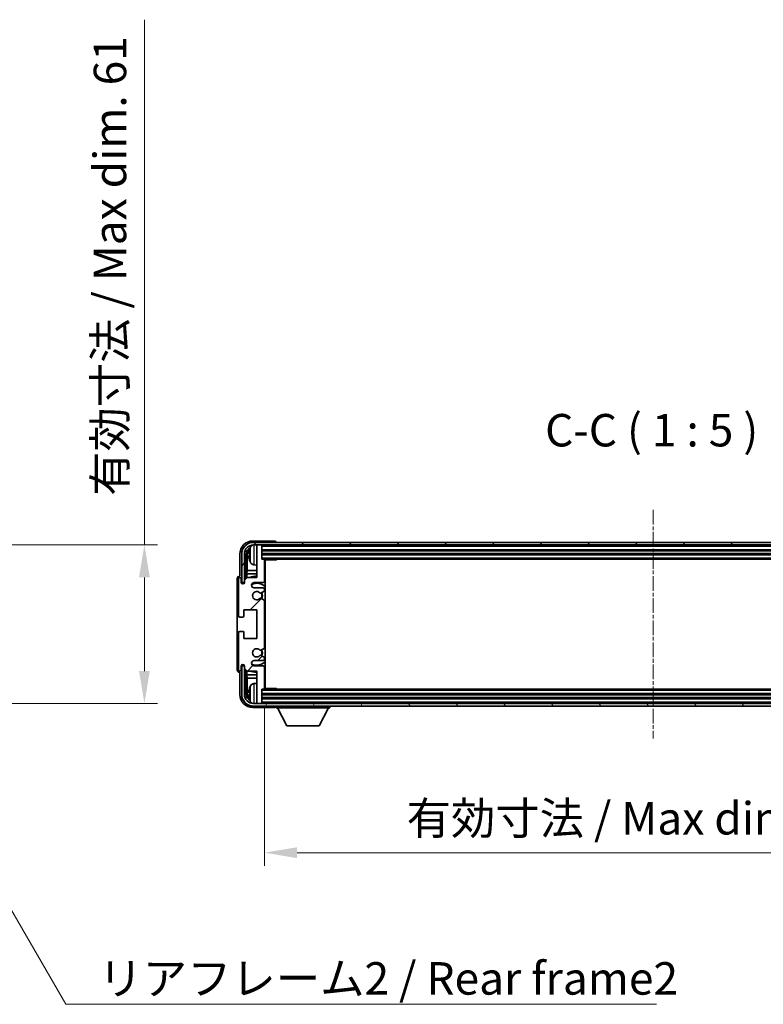
# Model space of a CAD drawing. Units: millimetres. Extents: x 0 to 10432, y 1 to 1406.
# Drawn here: x 3095 to 3381, y 795 to 1174 of the extents above; entities that cross this region are included whole.
import ezdxf

# ---------------------------------------------------------------- set-up
doc = ezdxf.new("R2010")
doc.units = ezdxf.units.MM
doc.linetypes.add('CHAIN', pattern=[0.3543, 0.2362, -0.0295, 0.0591, -0.0295])
doc.layers.add('Centerline (ISO)', color=7, linetype='Continuous', lineweight=18, true_color=0x80ffff)
doc.layers.add('Hatch (ISO)', color=1, linetype='Continuous', lineweight=18, true_color=0xff0000)
for name, color, linetype, lineweight in [('Dimension (ISO)', 7, 'Continuous', 18), ('Dimension (ISO) @ 1', 7, 'Continuous', 18), ('Symbol (ISO)', 7, 'Continuous', 18), ('Symbol (ISO) @ 1', 7, 'Continuous', 18), ('Visible (ISO)', 7, 'Continuous', 35), ('Visible Narrow (ISO)', 7, 'Continuous', 25)]:
    doc.layers.add(name, color=color, linetype=linetype, lineweight=lineweight)
doc.styles.add('Note Text (TK)', font='MS PGothic.ttf')
doc.dimstyles.new('Default - Method 1b (TK)', dxfattribs={"dimscale": 4, "dimtxt": 2.5, "dimasz": 2.5, "dimexe": 1, "dimexo": 1.5, "dimgap": 1, "dimtad": 1, "dimtoh": 1, "dimrnd": 1e-08, "dimdsep": 46, "dimtxsty": 'Note Text (TK)', "dimcen": 0.09, "dimdle": 5, "dimclrd": 100, "dimclre": 100, "dimclrt": 7, "dimadec": 1, "dimazin": 1, "dimtfac": 1, "dimtmove": 0, "dimatfit": 3, "dimfxl": 0, "dimtolj": 1, "dimlwd": -1, "dimlwe": -1, "dimarcsym": 0})
doc.dimstyles.new('Default - Method 1b (TK)$7', dxfattribs={"dimscale": 4, "dimtxt": 2.5, "dimasz": 2.5, "dimexe": 1, "dimexo": 1.5, "dimgap": 1, "dimtad": 1, "dimtoh": 1, "dimrnd": 1e-08, "dimdsep": 46, "dimtxsty": 'Note Text (TK)', "dimcen": 0.09, "dimdle": 5, "dimclrd": 256, "dimclre": 100, "dimclrt": 7, "dimadec": 1, "dimazin": 1, "dimtfac": 1, "dimtmove": 0, "dimatfit": 3, "dimfxl": 0, "dimtolj": 1, "dimlwd": -1, "dimlwe": -1, "dimarcsym": 0})

# ---------------------------------------------------------------- blocks, each defined once
blk = doc.blocks.new('*D87')
at = {"layer": 'Defpoints', "color": 0, "transparency": 16777216}
for p in [(3047.85, 971.92), (3047.85, 910.92), (3142.85, 910.92)]:
    blk.add_point(p, dxfattribs=at)
at = {"layer": 'Dimension (ISO)', "color": 100, "transparency": 16777216}
for p, q in [((3142.85, 971.92), (3142.85, 1174.03)), ((3055.35, 971.92), (3147.85, 971.92)), ((3142.85, 923.42), (3142.85, 959.42)), ((3055.35, 910.92), (3147.85, 910.92))]:
    blk.add_line(p, q, dxfattribs=at)
for points in [[(3140.76, 959.42), (3144.93, 959.42), (3142.85, 971.92)], [(3140.76, 923.42), (3144.93, 923.42), (3142.85, 910.92)]]:
    blk.add_solid(points, dxfattribs=at)
at = {"layer": 'Dimension (ISO)', "color": 7, "transparency": 16777216, "insert": (3129.61, 990.83), "char_height": 12.5, "attachment_point": 4, "rotation": 90, "style": 'Note Text (TK)'}
blk.add_mtext('\\A1;\\fＭＳ Ｐゴシック|b0|i0;\\H12.5000;有効寸法 / Max dim. 61', dxfattribs=at)
blk = doc.blocks.new('*D90')
at = {"layer": 'Defpoints', "color": 0, "transparency": 16777216}
for p in [(3189.02, 916.72), (3488.02, 916.72), (3488.02, 853.52)]:
    blk.add_point(p, dxfattribs=at)
at = {"layer": 'Dimension (ISO)', "color": 100, "transparency": 16777216}
for p, q in [((3189.02, 909.22), (3189.02, 848.52)), ((3488.02, 909.22), (3488.02, 848.52)), ((3201.52, 853.52), (3475.52, 853.52))]:
    blk.add_line(p, q, dxfattribs=at)
for points in [[(3201.52, 855.6), (3201.52, 851.43), (3189.02, 853.52)], [(3475.52, 855.6), (3475.52, 851.43), (3488.02, 853.52)]]:
    blk.add_solid(points, dxfattribs=at)
at = {"layer": 'Dimension (ISO)', "color": 7, "transparency": 16777216, "insert": (3243.67, 866.76), "char_height": 12.5, "attachment_point": 4, "style": 'Note Text (TK)'}
blk.add_mtext('\\A1;\\fＭＳ Ｐゴシック|b0|i0;\\H12.5000;有効寸法 / Max dim. 299', dxfattribs=at)

msp = doc.modelspace()

# ---------------------------------------------------------------- hatches: boundary and pattern name
at = {"layer": 'Hatch (ISO)'}
h = msp.add_hatch(dxfattribs=at)
h.set_pattern_fill('ANSI31', color=256, scale=127, style=0)
h.set_pattern_definition([(45, (1501.506, -39.097), (-11.22532, 11.22532), [])])
edge = h.paths.add_edge_path()
edge.add_line((3189.0225, 916.7169), (3189.0225, 924.9169))
edge.add_ellipse((3188.5225, 924.9169), major_axis=(0.5, 0), ratio=1, start_angle=0, end_angle=90)
edge.add_line((3188.5225, 925.4169), (3185.0225, 925.4169))
edge.add_ellipse((3185.0225, 926.4169), major_axis=(0, -1), ratio=1, start_angle=180, end_angle=360, ccw=False)
edge.add_line((3185.0225, 927.4169), (3188.5225, 927.4169))
edge.add_ellipse((3188.5225, 927.9169), major_axis=(0, -0.5), ratio=1, start_angle=0, end_angle=90)
edge.add_line((3189.0225, 927.9169), (3189.0225, 928.4271))
edge.add_ellipse((3188.7225, 928.4271), major_axis=(0.3, 0), ratio=1, start_angle=0, end_angle=60)
edge.add_line((3188.8725, 928.6869), (3187.5993, 929.422))
edge.add_ellipse((3187.4493, 929.1622), major_axis=(0.15, 0.2598), ratio=1, start_angle=0, end_angle=78.671012)
edge.add_ellipse((3186.0225, 930.4169), major_axis=(1.2015, -1.0566), ratio=1, start_angle=82.662386, end_angle=360, ccw=False)
edge.add_ellipse((3187.4492, 931.6717), major_axis=(-0.2253, -0.1981), ratio=1, start_angle=0, end_angle=77.981127)
edge.add_line((3187.5961, 931.4102), (3188.8694, 932.1251))
edge.add_ellipse((3188.7225, 932.3867), major_axis=(0.1469, -0.2616), ratio=1, start_angle=0, end_angle=60.685474)
edge.add_line((3189.0225, 932.3867), (3189.0225, 950.4471))
edge.add_ellipse((3188.7225, 950.4471), major_axis=(0.3, 0), ratio=1, start_angle=0, end_angle=60.685474)
edge.add_line((3188.8694, 950.7087), (3187.5961, 951.4237))
edge.add_ellipse((3187.4492, 951.1621), major_axis=(0.1469, 0.2616), ratio=1, start_angle=0, end_angle=77.981127)
edge.add_ellipse((3186.0225, 952.4169), major_axis=(1.2014, -1.0567), ratio=1, start_angle=82.662386, end_angle=360, ccw=False)
edge.add_ellipse((3187.4493, 953.6716), major_axis=(-0.2253, -0.1981), ratio=1, start_angle=0, end_angle=78.671012)
edge.add_line((3187.5993, 953.4118), (3188.8725, 954.1469))
edge.add_ellipse((3188.7225, 954.4067), major_axis=(0.15, -0.2598), ratio=1, start_angle=0, end_angle=60)
edge.add_line((3189.0225, 954.4067), (3189.0225, 954.9169))
edge.add_ellipse((3188.5225, 954.9169), major_axis=(0.5, 0), ratio=1, start_angle=0, end_angle=90)
edge.add_line((3188.5225, 955.4169), (3185.0225, 955.4169))
edge.add_ellipse((3185.0225, 956.4169), major_axis=(0, -1), ratio=1, start_angle=180, end_angle=360, ccw=False)
edge.add_line((3185.0225, 957.4169), (3188.5225, 957.4169))
edge.add_ellipse((3188.5225, 957.9169), major_axis=(0, -0.5), ratio=1, start_angle=0, end_angle=90)
edge.add_line((3189.0225, 957.9169), (3189.0225, 966.1169))
edge.add_ellipse((3188.7225, 966.1169), major_axis=(0.3, 0), ratio=1, start_angle=0, end_angle=90)
edge.add_line((3188.7225, 966.4169), (3188.0225, 966.4169))
edge.add_line((3188.0225, 966.4169), (3188.0225, 971.6169))
edge.add_ellipse((3187.7225, 971.6169), major_axis=(0.3, 0), ratio=1, start_angle=0, end_angle=90)
edge.add_line((3187.7225, 971.9169), (3186.0225, 971.9169))
edge.add_line((3186.0225, 971.9169), (3186.0225, 971.6169))
edge.add_line((3186.0225, 971.6169), (3186.0225, 959.4169))
edge.add_line((3186.0225, 959.4169), (3182.3725, 959.4169))
edge.add_line((3182.3725, 959.4169), (3181.3725, 958.4169))
edge.add_line((3181.3725, 958.4169), (3181.3725, 957.5169))
edge.add_ellipse((3180.6975, 957.5966), major_axis=(0.675, -0.0797), ratio=1, start_angle=193.465843, end_angle=360, ccw=False)
edge.add_line((3180.0225, 957.5169), (3180.0225, 958.9169))
edge.add_ellipse((3179.5225, 958.9169), major_axis=(0.5, 0), ratio=1, start_angle=0, end_angle=180)
edge.add_line((3179.0225, 958.9169), (3179.0225, 944.6669))
edge.add_ellipse((3179.5225, 944.6669), major_axis=(-0.5, 0), ratio=1, start_angle=0, end_angle=90)
edge.add_line((3179.5225, 944.1669), (3180.7225, 944.1669))
edge.add_ellipse((3180.7225, 944.4669), major_axis=(0, -0.3), ratio=1, start_angle=0, end_angle=90)
edge.add_line((3181.0225, 944.4669), (3181.0225, 946.9169))
edge.add_line((3181.0225, 946.9169), (3186.0225, 946.9169))
edge.add_line((3186.0225, 946.9169), (3186.0225, 935.9169))
edge.add_line((3186.0225, 935.9169), (3181.0225, 935.9169))
edge.add_line((3181.0225, 935.9169), (3181.0225, 938.3669))
edge.add_ellipse((3180.7225, 938.3669), major_axis=(0.3, 0), ratio=1, start_angle=0, end_angle=90)
edge.add_line((3180.7225, 938.6669), (3179.5225, 938.6669))
edge.add_ellipse((3179.5225, 938.1669), major_axis=(0, 0.5), ratio=1, start_angle=0, end_angle=90)
edge.add_line((3179.0225, 938.1669), (3179.0225, 923.9169))
edge.add_ellipse((3179.5225, 923.9169), major_axis=(-0.5, 0), ratio=1, start_angle=0, end_angle=180)
edge.add_line((3180.0225, 923.9169), (3180.0225, 925.3169))
edge.add_ellipse((3180.6975, 925.2372), major_axis=(-0.675, 0.0797), ratio=1, start_angle=193.465843, end_angle=360, ccw=False)
edge.add_line((3181.3725, 925.3169), (3181.3725, 924.4169))
edge.add_line((3181.3725, 924.4169), (3182.3725, 923.4169))
edge.add_line((3182.3725, 923.4169), (3186.0225, 923.4169))
edge.add_line((3186.0225, 923.4169), (3186.0225, 911.2169))
edge.add_line((3186.0225, 911.2169), (3186.0225, 910.9169))
edge.add_line((3186.0225, 910.9169), (3187.7225, 910.9169))
edge.add_ellipse((3187.7225, 911.2169), major_axis=(0, -0.3), ratio=1, start_angle=0, end_angle=90)
edge.add_line((3188.0225, 911.2169), (3188.0225, 916.4169))
edge.add_line((3188.0225, 916.4169), (3188.7225, 916.4169))
edge.add_ellipse((3188.7225, 916.7169), major_axis=(0, -0.3), ratio=1, start_angle=0, end_angle=90)
h = msp.add_hatch(dxfattribs=at)
h.set_pattern_fill('ANSI31', color=256, scale=127, angle=14.999978, style=0)
h.set_pattern_definition([(60, (1501.506, -39.097), (-13.74815, 7.9375), [])])
edge = h.paths.add_edge_path()
edge.add_ellipse((3492.2725, 968.4169), major_axis=(0, 3.5), ratio=1, start_angle=270, end_angle=360)
edge.add_line((3492.2725, 971.9169), (3491.0225, 971.9169))
edge.add_line((3491.0225, 971.9169), (3489.3225, 971.9169))
edge.add_line((3489.3225, 971.9169), (3187.7225, 971.9169))
edge.add_line((3187.7225, 971.9169), (3186.0225, 971.9169))
edge.add_line((3186.0225, 971.9169), (3184.7725, 971.9169))
edge.add_ellipse((3184.7725, 968.4169), major_axis=(-3.5, 0), ratio=1, start_angle=270, end_angle=360)
edge.add_line((3181.2725, 968.4169), (3181.2725, 957.4169))
edge.add_line((3181.2725, 957.4169), (3180.2725, 957.4169))
edge.add_line((3180.2725, 957.4169), (3180.2725, 968.4169))
edge.add_ellipse((3184.7725, 968.4169), major_axis=(0, 4.5), ratio=1, start_angle=0, end_angle=90, ccw=False)
edge.add_line((3184.7725, 972.9169), (3492.2725, 972.9169))
edge.add_ellipse((3492.2725, 968.4169), major_axis=(4.5, 0), ratio=1, start_angle=0, end_angle=90, ccw=False)
edge.add_line((3496.7725, 968.4169), (3496.7725, 957.4169))
edge.add_line((3496.7725, 957.4169), (3495.7725, 957.4169))
edge.add_line((3495.7725, 957.4169), (3495.7725, 968.4169))
h = msp.add_hatch(dxfattribs=at)
h.set_pattern_fill('ANSI31', color=256, scale=127, angle=75.000175, style=0)
h.set_pattern_definition([(120.0002, (1501.506, -39.097), (-13.74813, -7.93754), [])])
edge = h.paths.add_edge_path()
edge.add_ellipse((3184.7725, 914.4169), major_axis=(0, -3.5), ratio=1, start_angle=270, end_angle=360)
edge.add_line((3184.7725, 910.9169), (3186.0225, 910.9169))
edge.add_line((3186.0225, 910.9169), (3187.7225, 910.9169))
edge.add_line((3187.7225, 910.9169), (3489.3225, 910.9169))
edge.add_line((3489.3225, 910.9169), (3491.0225, 910.9169))
edge.add_line((3491.0225, 910.9169), (3492.2725, 910.9169))
edge.add_ellipse((3492.2725, 914.4169), major_axis=(3.5, 0), ratio=1, start_angle=270, end_angle=360)
edge.add_line((3495.7725, 914.4169), (3495.7725, 925.4169))
edge.add_line((3495.7725, 925.4169), (3496.7725, 925.4169))
edge.add_line((3496.7725, 925.4169), (3496.7725, 914.4169))
edge.add_ellipse((3492.2725, 914.4169), major_axis=(0, -4.5), ratio=1, start_angle=0, end_angle=90, ccw=False)
edge.add_line((3492.2725, 909.9169), (3184.7725, 909.9169))
edge.add_ellipse((3184.7725, 914.4169), major_axis=(-4.5, 0), ratio=1, start_angle=0, end_angle=90, ccw=False)
edge.add_line((3180.2725, 914.4169), (3180.2725, 925.4169))
edge.add_line((3180.2725, 925.4169), (3181.2725, 925.4169))
edge.add_line((3181.2725, 925.4169), (3181.2725, 914.4169))

# ---------------------------------------------------------------- linework, layer by layer
at = {"layer": 'Centerline (ISO)', "linetype": 'CHAIN', "ltscale": 23.990969}
msp.add_line((3338.5225, 985.4169), (3338.5225, 897.4169), dxfattribs=at)
at = {"layer": 'Visible (ISO)'}
for p, q in [((3193.0228, 973.4169), (3184.5195, 973.4169)), ((3492.2725, 972.9169), (3184.7725, 972.9169)), ((3184.7725, 971.9169), (3492.2725, 971.9169)), ((3187.7225, 971.9169), (3186.0225, 971.9169)), ((3186.0225, 971.9169), (3186.0225, 971.6169)), ((3186.0225, 971.6169), (3186.0225, 959.4169)), ((3188.0225, 971.6169), (3188.0225, 971.9169)), ((3188.0225, 966.4169), (3188.0225, 971.6169)), ((3188.0225, 969.9169), (3489.0225, 969.9169)), ((3193.5225, 972.9169), (3193.5225, 972.9172)), ((3179.5225, 968.4199), (3179.5225, 959.9169)), ((3180.2725, 968.4169), (3180.2725, 957.4169)), ((3181.2725, 957.4169), (3181.2725, 968.4169)), ((3182.0241, 959.0684), (3182.0241, 968.4169)), ((3182.3733, 968.0677), (3182.3733, 962.1381)), ((3183.3085, 968.4492), (3183.3085, 967.8846)), ((3188.0225, 968.4169), (3489.0225, 968.4169)), ((3188.7225, 966.4169), (3188.0225, 966.4169)), ((3188.7225, 966.4169), (3488.3225, 966.4169)), ((3189.0183, 966.1669), (3193.593, 966.1669)), ((3189.0225, 957.9169), (3189.0225, 966.1169)), ((3189.2725, 916.6669), (3189.2725, 966.1669)), ((3193.593, 966.1669), (3193.593, 966.4169)), ((3193.8431, 966.4169), (3193.593, 966.1669)), ((3184.9636, 964.2595), (3186.0225, 964.1669)), ((3189.0225, 965.5041), (3189.2725, 965.5041)), ((3189.187, 965.2509), (3189.0225, 965.4154)), ((3189.187, 964.4337), (3189.0225, 964.2692)), ((3189.2725, 964.1805), (3189.0225, 964.1805)), ((3178.5225, 958.9175), (3178.5225, 923.9163)), ((3179.0225, 958.9169), (3179.0225, 944.6669)), ((3179.5225, 959.9169), (3179.5219, 959.9169)), ((3180.0225, 957.5169), (3180.0225, 958.9169)), ((3182.3725, 959.4169), (3181.3725, 958.4169)), ((3182.1987, 960.8572), (3182.3733, 962.1381)), ((3186.0225, 960.8572), (3182.1987, 960.8572)), ((3182.1987, 960.8572), (3182.1987, 959.243)), ((3186.0225, 959.4169), (3182.3725, 959.4169)), ((3186.0225, 962.1381), (3182.3733, 962.1381)), ((3189.2725, 962.1381), (3189.0225, 962.1381)), ((3189.2725, 960.8572), (3189.0225, 960.8572)), ((3180.2725, 957.4169), (3181.2725, 957.4169)), ((3181.0241, 957.4154), (3181.0939, 957.3455)), ((3181.0241, 957.0005), (3181.0241, 957.4154)), ((3181.0241, 957.4154), (3181.3526, 957.4154)), ((3181.0939, 957.3455), (3181.0939, 957.0444)), ((3181.3292, 957.3455), (3181.0939, 957.3455)), ((3181.3725, 958.4169), (3181.3725, 957.5169)), ((3185.0225, 957.4169), (3188.5225, 957.4169)), ((3188.5225, 955.4169), (3185.0225, 955.4169)), ((3189.0225, 954.4067), (3189.0225, 954.9169)), ((3188.8694, 950.7087), (3187.5961, 951.4237)), ((3187.5993, 953.4118), (3188.8725, 954.1469)), ((3189.0225, 932.3867), (3189.0225, 950.4471)), ((3179.5225, 944.1669), (3180.7225, 944.1669)), ((3181.0225, 944.4669), (3181.0225, 946.9169)), ((3181.0225, 946.9169), (3186.0225, 946.9169)), ((3186.0225, 946.9169), (3186.0225, 935.9169)), ((3179.0225, 938.1669), (3179.0225, 923.9169)), ((3180.7225, 938.6669), (3179.5225, 938.6669)), ((3181.0225, 935.9169), (3181.0225, 938.3669)), ((3186.0225, 935.9169), (3181.0225, 935.9169)), ((3187.5961, 931.4102), (3188.8694, 932.1251)), ((3188.8725, 928.6869), (3187.5993, 929.422)), ((3189.0225, 927.9169), (3189.0225, 928.4271)), ((3180.0225, 923.9169), (3180.0225, 925.3169)), ((3181.2725, 925.4169), (3180.2725, 925.4169)), ((3180.2725, 925.4169), (3180.2725, 914.4169)), ((3181.0241, 925.4184), (3181.0241, 925.8333)), ((3181.0241, 925.4184), (3181.0939, 925.4883)), ((3181.3526, 925.4184), (3181.0241, 925.4184)), ((3181.0939, 925.7894), (3181.0939, 925.4883)), ((3181.0939, 925.4883), (3181.3292, 925.4883)), ((3181.2725, 914.4169), (3181.2725, 925.4169)), ((3181.3725, 925.3169), (3181.3725, 924.4169)), ((3181.3725, 924.4169), (3182.3725, 923.4169)), ((3185.0225, 927.4169), (3188.5225, 927.4169)), ((3188.5225, 925.4169), (3185.0225, 925.4169)), ((3189.0225, 916.7169), (3189.0225, 924.9169)), ((3179.5219, 922.9169), (3179.5225, 922.9169)), ((3179.5225, 922.9169), (3179.5225, 914.4139)), ((3182.0241, 914.4169), (3182.0241, 923.7654)), ((3182.1987, 923.5908), (3182.1987, 921.9767)), ((3182.1987, 921.9767), (3186.0225, 921.9767)), ((3182.1987, 921.9767), (3182.3733, 920.6957)), ((3182.3725, 923.4169), (3186.0225, 923.4169)), ((3182.3733, 920.6957), (3186.0225, 920.6957)), ((3182.3733, 920.6957), (3182.3733, 914.7661)), ((3186.0225, 923.4169), (3186.0225, 911.2169)), ((3189.0225, 921.9767), (3189.2725, 921.9767)), ((3189.0225, 920.6957), (3189.2725, 920.6957)), ((3184.9636, 918.5743), (3186.0225, 918.6669)), ((3189.0225, 918.6533), (3189.2725, 918.6533)), ((3189.187, 918.4001), (3189.0225, 918.5646)), ((3189.187, 917.5829), (3189.0225, 917.4184)), ((3189.2725, 917.3297), (3189.0225, 917.3297)), ((3183.3085, 914.9492), (3183.3085, 914.3846)), ((3188.0225, 911.2169), (3188.0225, 916.4169)), ((3188.0225, 916.4169), (3188.7225, 916.4169)), ((3489.0225, 914.4169), (3188.0225, 914.4169)), ((3488.3225, 916.4169), (3188.7225, 916.4169)), ((3189.0183, 916.6669), (3193.593, 916.6669)), ((3193.593, 916.4169), (3193.593, 916.6669)), ((3193.8431, 916.4169), (3193.593, 916.6669)), ((3184.5195, 909.4169), (3193.0228, 909.4169)), ((3492.2725, 910.9169), (3184.7725, 910.9169)), ((3184.7725, 909.9169), (3492.2725, 909.9169)), ((3186.0225, 911.2169), (3186.0225, 910.9169)), ((3186.0225, 910.9169), (3187.7225, 910.9169)), ((3489.0225, 912.9169), (3188.0225, 912.9169)), ((3188.0225, 910.9169), (3188.0225, 911.2169)), ((3193.5225, 909.9169), (3193.5225, 909.2169)), ((3214.1225, 909.9169), (3214.1225, 909.2169)), ((3193.5225, 909.2169), (3214.1225, 909.2169)), ((3197.5725, 902.3169), (3194.0225, 909.2169)), ((3210.0725, 902.3169), (3213.6225, 909.2169)), ((3197.5725, 902.3169), (3210.0725, 902.3169))]:
    msp.add_line(p, q, dxfattribs=at)
for centre, radius, start, end in [((3184.7725, 968.4169), 4.5, 90, 180), ((3184.7725, 968.4169), 3.5, 90, 180), ((3183.4331, 970.3516), 0.1246, 159.960393, 178.185174), ((3189.4225, 968.1669), 6.5, 151.827266, 159.960393), ((3185.103, 970.4803), 1.6, 118.150675, 151.827266), ((3187.7225, 971.6169), 0.3, 0, 90), ((3188.7225, 966.1169), 0.3, 0, 90), ((3183.4331, 965.9822), 0.1246, 181.814826, 200.039607), ((3189.4225, 968.1669), 6.5, 200.039607, 208.172734), ((3185.103, 965.8535), 1.6, 208.172734, 265), ((3179.5225, 958.9169), 0.5, 0, 180), ((3186.0225, 952.4169), 7.5, 90, 111.03947), ((3186.0225, 952.4169), 7.5, 64.320709, 66.421822), ((3180.6975, 957.5966), 0.6797, 186.732922, 353.267079), ((3185.0225, 956.4169), 1, 90, 270), ((3186.0225, 952.4169), 4.75, 46.826445, 114.136249), ((3188.5225, 957.9169), 0.5, 270, 0), ((3188.5225, 954.9169), 0.5, 0, 90), ((3186.0225, 952.4169), 1.6, 41.328988, 318.666601), ((3187.4492, 951.1621), 0.3, 60.685474, 138.666601), ((3187.4493, 953.6716), 0.3, 221.328988, 300), ((3186.0225, 952.4169), 2, 327.94442, 32.098648), ((3186.0225, 952.4169), 2.25, 328.249176, 31.865377), ((3188.7225, 954.4067), 0.3, 300, 0), ((3188.7225, 950.4471), 0.3, 0, 60.685474), ((3179.5225, 944.6669), 0.5, 180, 270), ((3180.7225, 944.4669), 0.3, 270, 0), ((3179.5225, 938.1669), 0.5, 90, 180), ((3180.7225, 938.3669), 0.3, 0, 90), ((3186.0225, 930.4169), 1.6, 41.333399, 318.671013), ((3188.7225, 932.3867), 0.3, 299.314526, 0), ((3187.4492, 931.6717), 0.3, 221.333399, 299.314526), ((3187.4493, 929.1622), 0.3, 60, 138.671012), ((3186.0225, 930.4169), 2, 327.901352, 32.055581), ((3186.0225, 930.4169), 2.25, 328.134623, 31.750824), ((3188.7225, 928.4271), 0.3, 0, 60), ((3180.6975, 925.2372), 0.6797, 6.732921, 173.267079), ((3185.0225, 926.4169), 1, 90, 270), ((3186.0225, 930.4169), 4.75, 245.863751, 313.173556), ((3188.5225, 927.9169), 0.5, 270, 0), ((3188.5225, 924.9169), 0.5, 0, 90), ((3179.5225, 923.9169), 0.5, 180, 0), ((3186.0225, 930.4169), 7.5, 248.96053, 270.000001), ((3186.0225, 930.4169), 7.5, 293.578179, 295.679291), ((3183.4331, 916.8516), 0.1246, 159.960393, 178.185174), ((3189.4225, 914.6669), 6.5, 151.827266, 159.960393), ((3185.103, 916.9803), 1.6, 95, 151.827266), ((3184.7725, 914.4169), 4.5, 180, 270), ((3184.7725, 914.4169), 3.5, 180, 270), ((3188.7225, 916.7169), 0.3, 270, 0), ((3183.4331, 912.4822), 0.1246, 181.814826, 200.039607), ((3189.4225, 914.6669), 6.5, 200.039607, 208.172734), ((3185.103, 912.3535), 1.6, 208.172734, 241.849392), ((3187.7225, 911.2169), 0.3, 270, 0)]:
    msp.add_arc(centre, radius, start, end, dxfattribs=at)
for centre, major_axis, ratio, start_param, end_param in [((3184.5256, 968.4139), (-3.5398, 3.5398), 0.99878277, 5.49839613, 7.06797448), ((3184.5256, 968.4139), (-1.7699, 1.7699), 0.99878277, 5.955351, 7.06797448), ((3184.8748, 968.0646), (-1.7699, 1.7699), 0.99878277, 6.25050164, 7.06797448), ((3189.4103, 968.1597), (-3.2829, 5.6083), 0.99488747, 0.69485901, 0.93384331), ((3193.0222, 972.9166), (0.354, 0.354), 0.99878277, 5.49839613, 7.06797448), ((3189.4103, 968.0273), (-6.4737, 0.5671), 0.05101764, 0.10959827, 0.34858257), ((3189.4103, 968.3065), (-6.4737, -0.5671), 0.05101764, 5.93460274, 6.17358703), ((3189.4103, 968.1741), (3.2829, 5.6083), 0.99488747, 2.20774935, 2.44673364), ((3189.687, 965.251), (-0.5, 0), 0.01745506, 0.01745329, 0.59373533), ((3189.687, 964.4336), (0.5, 0), 0.01745506, 2.54785733, 3.12413936), ((3179.5231, 958.9163), (-0.708, 0.708), 0.99878277, 5.49839613, 7.06797448), ((3179.5231, 923.9175), (-0.708, -0.708), 0.99878277, 5.49839613, 7.06797448), ((3189.4103, 914.6597), (-3.2829, 5.6083), 0.99488747, 0.69485901, 0.93384331), ((3189.687, 918.4002), (-0.5, 0), 0.01745506, 0.01745329, 0.59373532), ((3189.687, 917.5828), (0.5, 0), 0.01745506, 2.54785733, 3.12413936), ((3184.5256, 914.42), (-3.5398, -3.5398), 0.99878277, 5.49839613, 7.06797448), ((3184.5256, 914.42), (-1.7699, -1.7699), 0.99878277, 5.49839613, 6.61101965), ((3184.8748, 914.7692), (-1.7699, -1.7699), 0.99878277, 5.49839613, 6.31586902), ((3189.4103, 914.5273), (-6.4737, 0.5671), 0.05101764, 0.10959827, 0.34858257), ((3189.4103, 914.8065), (-6.4737, -0.5671), 0.05101764, 5.93460274, 6.17358703), ((3189.4103, 914.6741), (3.2829, 5.6083), 0.99488747, 2.20774935, 2.44673364), ((3193.0222, 909.9172), (0.354, -0.354), 0.99878277, 5.49839613, 7.06797448)]:
    msp.add_ellipse(centre, major_axis=major_axis, ratio=ratio, start_param=start_param, end_param=end_param, dxfattribs=at)
for points, knots in [([(3182.9723, 968.5549), (3182.9679, 968.5574), (3182.9642, 968.5682), (3182.9596, 968.6064), (3182.9587, 968.6339), (3182.9593, 968.6958), (3182.961, 968.7343), (3182.9661, 968.8063), (3182.969, 968.8384), (3182.9723, 968.8696)], [0, 0, 0, 0, 0.0124997785, 0.0124997785, 0.0249995571, 0.0249995571, 0.0375236714, 0.0375236714, 0.0466766062, 0.0466766062, 0.0466766062, 0.0466766062]), ([(3182.9723, 967.4642), (3182.9679, 967.5056), (3182.9642, 967.5494), (3182.9596, 967.6291), (3182.9587, 967.665), (3182.9593, 967.7209), (3182.961, 967.7446), (3182.9661, 967.7706), (3182.969, 967.7771), (3182.9723, 967.7789)], [0, 0, 0, 0, 0.0125039067, 0.0125039067, 0.0250078135, 0.0250078135, 0.0375277995, 0.0375277995, 0.0466766392, 0.0466766392, 0.0466766392, 0.0466766392]), ([(3182.9723, 915.0549), (3182.9679, 915.0574), (3182.9642, 915.0682), (3182.9596, 915.1064), (3182.9587, 915.1339), (3182.9593, 915.1958), (3182.961, 915.2343), (3182.9661, 915.3063), (3182.969, 915.3384), (3182.9723, 915.3696)], [0, 0, 0, 0, 0.0124997785, 0.0124997785, 0.0249995571, 0.0249995571, 0.0375236714, 0.0375236714, 0.0466766062, 0.0466766062, 0.0466766062, 0.0466766062]), ([(3182.9723, 913.9642), (3182.9679, 914.0056), (3182.9642, 914.0494), (3182.9596, 914.1291), (3182.9587, 914.165), (3182.9593, 914.2209), (3182.961, 914.2446), (3182.9661, 914.2706), (3182.969, 914.2771), (3182.9723, 914.2789)], [0, 0, 0, 0, 0.0125039067, 0.0125039067, 0.0250078135, 0.0250078135, 0.0375277995, 0.0375277995, 0.0466766392, 0.0466766392, 0.0466766392, 0.0466766392])]:
    msp.add_open_spline(points, degree=3, knots=knots, dxfattribs=at)
at = {"layer": 'Visible Narrow (ISO)'}
for p, q in [((3183.3161, 970.3943), (3183.3161, 970.3765)), ((3183.6926, 965.098), (3183.6926, 971.2358)), ((3184.9636, 971.9169), (3184.9636, 964.2595)), ((3188.0225, 971.4169), (3489.0225, 971.4169)), ((3188.0225, 970.2169), (3489.0225, 970.2169)), ((3182.3733, 968.0677), (3182.0241, 968.4169)), ((3183.3161, 968.4475), (3183.3161, 967.8863)), ((3188.0225, 969.6169), (3489.0225, 969.6169)), ((3188.0225, 968.7169), (3489.0225, 968.7169)), ((3188.0225, 968.1169), (3489.0225, 968.1169)), ((3188.0225, 966.9169), (3489.0225, 966.9169)), ((3183.3161, 965.9573), (3183.3161, 965.9396)), ((3189.187, 965.2509), (3189.187, 964.4337)), ((3183.3161, 916.8943), (3183.3161, 916.8765)), ((3183.6926, 911.598), (3183.6926, 917.7358)), ((3184.9636, 918.5743), (3184.9636, 910.9169)), ((3189.187, 918.4001), (3189.187, 917.5829)), ((3182.0241, 914.4169), (3182.3733, 914.7661)), ((3183.3161, 914.9475), (3183.3161, 914.3863)), ((3489.0225, 915.9169), (3188.0225, 915.9169)), ((3489.0225, 914.7169), (3188.0225, 914.7169)), ((3489.0225, 914.1169), (3188.0225, 914.1169)), ((3489.0225, 913.2169), (3188.0225, 913.2169)), ((3183.3161, 912.4573), (3183.3161, 912.4396)), ((3489.0225, 912.6169), (3188.0225, 912.6169)), ((3489.0225, 911.4169), (3188.0225, 911.4169))]:
    msp.add_line(p, q, dxfattribs=at)

# ---------------------------------------------------------------- texts
at = {"layer": 'Symbol (ISO)', "color": 7, "insert": (3296.9081, 1005.9169), "char_height": 12.5, "attachment_point": 7, "style": 'Note Text (TK)'}
msp.add_mtext('C-C ( 1 : 5 )', dxfattribs=at)
at = {"layer": 'Symbol (ISO)', "color": 7, "insert": (3125.1541, 811.394), "char_height": 12.5, "width": 223.903513, "attachment_point": 1, "line_spacing_factor": 1.5, "style": 'Note Text (TK)'}
msp.add_mtext('{\\fＭＳ Ｐゴシック|b0|i0;リアフレーム2 / Rear frame2}', dxfattribs=at)

# ---------------------------------------------------------------- dimensions: what is measured, and where the dimension line sits
at = {"layer": 'Dimension (ISO) @ 1', "color": 100, "true_color": 0x00ff3f}
for base, p1, p2, angle, override, picture, middle in [((3142.8475, 910.9169), (3047.8475, 971.9169), (3047.8475, 910.9169), 270, {"dimscale": 1, "dimtxt": 12.5, "dimasz": 12.5, "dimexe": 5, "dimexo": 7.5, "dimgap": 5, "dimtoh": 0, "dimdec": 2, "dimcen": 0.45, "dimtol": 0, "dimlim": 0, "dimtp": 0, "dimtm": 0, "dimtdec": 2, "dimtix": 0, "dimtofl": 0, "dimtmove": 0, "dimatfit": 2}, '*D87', (3142.8475, 1079.9285)), ((3488.0225, 853.5169), (3189.0225, 916.7169), (3488.0225, 916.7169), 180, {"dimscale": 1, "dimtxt": 12.5, "dimasz": 12.5, "dimexe": 5, "dimexo": 7.5, "dimgap": 5, "dimtoh": 0, "dimdec": 2, "dimcen": 0.45, "dimtol": 0, "dimlim": 0, "dimtp": 0, "dimtm": 0, "dimtdec": 2, "dimtix": 0, "dimtofl": 0, "dimtmove": 0, "dimatfit": 1}, '*D90', (3338.5225, 853.5169))]:
    dim = msp.add_linear_dim(base=base, p1=p1, p2=p2, angle=angle, text='\\fＭＳ Ｐゴシック|b0|i0;\\H12.5000;有効寸法 / Max dim. <>', dimstyle='Default - Method 1b (TK)', override=override, dxfattribs=at)
    dim.commit()
    dim.dimension.update_dxf_attribs({"geometry": picture, "text_midpoint": middle, "dimtype": 128})

# ---------------------------------------------------------------- leaders
at = {"layer": 'Symbol (ISO) @ 1', "color": 100, "true_color": 0x00ff40, "annotation_type": 0, "has_hookline": 1, "hookline_direction": 0, "text_width": 214.5597}
msp.add_leader([(3045.0193, 911.8741), (3112.6541, 795.1759), (3125.1541, 795.1759)], dimstyle='Default - Method 1b (TK)$7', override={"dimscale": 1, "dimtxt": 12.5, "dimasz": 12.5, "dimgap": 0, "dimtad": 1}, dxfattribs=at)

doc.saveas('drawing.dxf')
